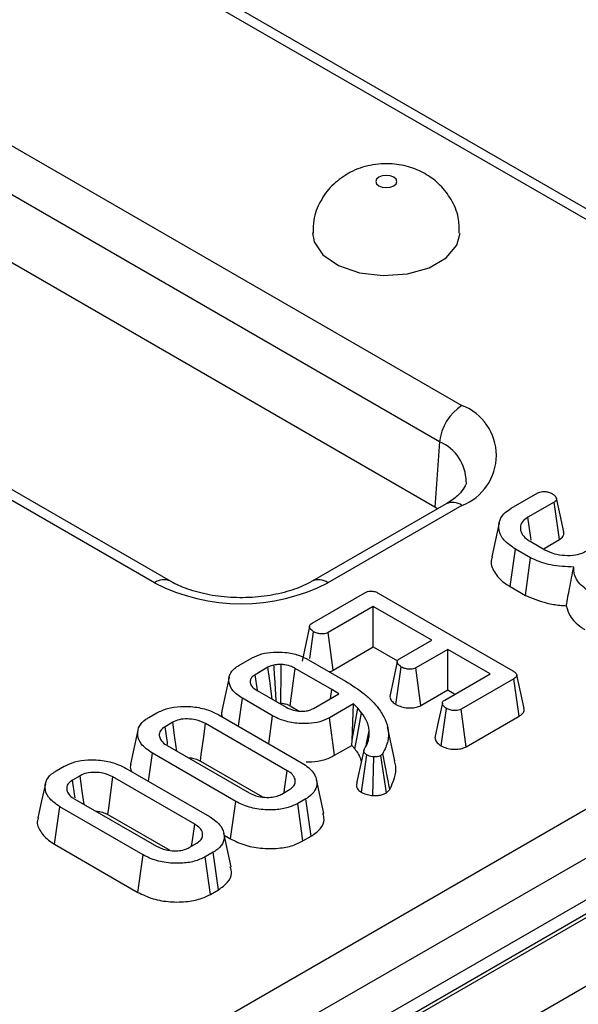
# Model space of a CAD drawing. Units: millimetres. Extents: x 40 to 2075, y 5 to 1455.
# Drawn here: x 702 to 719, y 274 to 304 of the extents above; entities that cross this region are included whole.
import ezdxf

# ---------------------------------------------------------------- set-up
doc = ezdxf.new("R2010")
doc.units = ezdxf.units.MM
doc.header["$LTSCALE"] = 5
doc.linetypes.add('SLD-Solid', pattern=[0])

msp = doc.modelspace()

# ---------------------------------------------------------------- linework, layer by layer
at = {"color": 7, "linetype": 'SLD-Solid', "lineweight": 25}
for p, q in [((1056.43, 472.104), (614.931, 217.294)), ((1057.055, 472.042), (615.556, 217.233)), ((615.644, 217.182), (1057.144, 471.991)), ((1058.028, 470.46), (616.528, 215.651)), ((657.435, 244.521), (832.362, 345.479)), ((833.022, 344.399), (658.095, 243.441)), ((722.086, 295.926), (671.207, 325.291)), ((722.554, 295.973), (671.676, 325.337)), ((664.589, 321.471), (715.467, 292.107)), ((714.807, 291.027), (663.928, 320.391)), ((714.666, 289.092), (663.788, 318.457)), ((706.353, 286.846), (655.474, 316.21)), ((706.821, 286.893), (655.943, 316.257)), ((714.807, 291.027), (714.666, 289.092)), ((716.93, 289.056), (717.718, 289.511)), ((714.999, 289.188), (711.021, 286.893)), ((715.467, 289.142), (711.49, 286.846)), ((718.199, 289.237), (717.422, 288.789)), ((718.358, 288.128), (718.199, 289.237)), ((714.748, 289.043), (714.666, 289.092)), ((717.49, 288.078), (717.923, 287.828)), ((717.904, 287.866), (718.358, 288.128)), ((716.899, 286.736), (717.057, 287.845)), ((717.502, 287.588), (717.057, 287.845)), ((717.352, 286.474), (717.502, 287.588)), ((711.022, 285.646), (712.584, 286.548)), ((712.987, 286.54), (716.977, 284.237)), ((716.899, 286.736), (717.352, 286.474)), ((712.839, 286.143), (711.496, 285.368)), ((714.571, 285.144), (712.839, 286.143)), ((712.839, 284.943), (712.839, 286.143)), ((710.953, 284.605), (711.066, 285.396)), ((711.647, 284.255), (711.496, 285.368)), ((713.621, 284.595), (714.571, 285.144)), ((711.647, 284.255), (712.839, 284.943)), ((712.839, 284.943), (713.554, 284.53)), ((715.048, 284.868), (714.099, 284.32)), ((716.303, 284.144), (715.048, 284.868)), ((715.048, 283.667), (715.048, 284.868)), ((708.85, 284.392), (709.243, 284.62)), ((710.916, 284.565), (712.019, 283.928)), ((709.714, 284.34), (709.335, 284.121)), ((711.607, 283.683), (710.525, 284.308)), ((713.511, 283.239), (713.67, 284.348)), ((714.249, 283.206), (714.099, 284.32)), ((708.561, 284.051), (708.342, 283.045)), ((709.401, 283.66), (709.335, 284.121)), ((714.96, 283.369), (716.303, 284.144)), ((717.003, 283.997), (715.441, 283.096)), ((717.163, 282.888), (717.003, 283.997)), ((717.312, 283.115), (717.094, 284.12)), ((709.39, 283.653), (710.256, 283.153)), ((711.568, 283.411), (711.607, 283.683)), ((711.815, 283.553), (711.607, 283.683)), ((714.249, 283.206), (715.048, 283.667)), ((715.048, 283.667), (715.262, 283.544)), ((708.839, 282.592), (708.957, 283.42)), ((709.853, 282.903), (708.957, 283.42)), ((711.067, 283.121), (711.815, 283.553)), ((710.372, 283.195), (710.636, 283.043)), ((712.249, 283.252), (711.537, 282.841)), ((712.21, 282.174), (712.249, 283.252)), ((712.21, 282.174), (712.381, 283.125)), ((712.381, 283.125), (712.249, 283.252)), ((712.493, 282.991), (712.381, 283.125)), ((714.849, 282.011), (715.007, 283.121)), ((715.592, 281.982), (715.441, 283.096)), ((706.181, 282.852), (706.418, 282.989)), ((708.257, 282.928), (710.732, 281.5)), ((709.738, 282.074), (709.853, 282.903)), ((711.691, 281.73), (711.537, 282.841)), ((715.592, 281.982), (717.163, 282.888)), ((706.891, 282.71), (706.663, 282.579)), ((710.288, 281.273), (707.864, 282.672)), ((713.48, 281.565), (713.261, 282.571)), ((712.202, 282.025), (712.21, 282.174)), ((706.729, 282.017), (709.154, 280.618)), ((711.691, 281.73), (712.202, 282.025)), ((712.202, 282.025), (712.293, 281.917)), ((712.362, 280.94), (712.575, 281.926)), ((706.169, 280.962), (706.286, 281.791)), ((708.761, 280.362), (706.286, 281.791)), ((707.712, 281.559), (709.554, 280.496)), ((712.492, 280.633), (712.647, 281.744)), ((712.829, 280.534), (712.856, 281.682)), ((713.124, 281.784), (713.062, 281.722)), ((713.233, 280.618), (713.062, 281.722)), ((713.327, 280.712), (713.124, 281.784)), ((703.434, 281.267), (703.671, 281.403)), ((705.51, 281.343), (707.984, 279.914)), ((704.144, 281.125), (703.916, 280.994)), ((707.541, 279.688), (705.117, 281.087)), ((711.37, 280.004), (711.151, 281.01)), ((710.127, 280.58), (710.355, 280.711)), ((713.233, 280.618), (713.327, 280.712)), ((703.982, 280.432), (706.407, 279.033)), ((710.837, 280.438), (710.6, 280.301)), ((710.995, 279.329), (710.837, 280.438)), ((703.382, 279.095), (703.539, 280.205)), ((706.014, 278.777), (703.539, 280.205)), ((708.607, 279.251), (708.761, 280.362)), ((710.753, 279.189), (710.6, 280.301)), ((704.965, 279.974), (706.806, 278.911)), ((708.623, 278.419), (708.404, 279.424)), ((708.418, 279.359), (708.607, 279.251)), ((710.753, 279.189), (710.995, 279.329)), ((703.382, 279.095), (705.859, 277.665)), ((707.38, 278.994), (707.607, 279.126)), ((705.859, 277.665), (706.014, 278.777)), ((708.09, 278.853), (707.853, 278.716)), ((708.006, 277.604), (707.853, 278.716)), ((708.248, 277.743), (708.09, 278.853)), ((708.006, 277.604), (708.248, 277.743))]:
    msp.add_line(p, q, dxfattribs=at)
at = {"color": 7, "linetype": 'SLD-Solid', "lineweight": 25, "flags": 128}
for points in [[(713.004, 298.88), (712.936, 298.821), (712.912, 298.752), (712.936, 298.683), (713.004, 298.624), (713.105, 298.585), (713.225, 298.572), (713.344, 298.585), (713.446, 298.624), (713.513, 298.683), (713.537, 298.752), (713.513, 298.821), (713.446, 298.88), (713.344, 298.919), (713.225, 298.932), (713.105, 298.919), (713.004, 298.88)], [(711.037, 297.223), (711.084, 296.962), (711.345, 296.575), (711.811, 296.257), (712.429, 296.045), (713.134, 295.959), (713.849, 296.011), (714.496, 296.193), (715.005, 296.487), (715.321, 296.861), (715.412, 297.221)], [(718.486, 288.36), (718.377, 288.859), (718.269, 289.358)], [(716.569, 288.624), (716.459, 288.121), (716.35, 287.617)], [(717.52, 288.113), (717.509, 288.193), (717.422, 288.789)], [(710.945, 285.548), (710.835, 285.037), (710.725, 284.526)], [(713.549, 284.499), (713.439, 283.986), (713.329, 283.474)], [(709.842, 283.392), (709.768, 283.937), (709.714, 284.34)], [(710.098, 283.275), (710.1, 283.51), (710.104, 283.967), (710.107, 284.424)], [(710.372, 283.195), (710.403, 283.422), (710.464, 283.865), (710.525, 284.308)], [(714.887, 283.272), (714.777, 282.759), (714.667, 282.247)], [(712.293, 281.917), (712.349, 282.22), (712.421, 282.605), (712.493, 282.991)], [(705.859, 282.471), (705.749, 281.967), (705.64, 281.464)], [(706.739, 282.053), (706.732, 282.105), (706.663, 282.579)], [(707.007, 281.857), (706.954, 282.25), (706.891, 282.71)], [(707.712, 281.559), (707.738, 281.752), (707.801, 282.212), (707.864, 282.672)], [(712.623, 282.002), (712.639, 282.077), (712.719, 282.451)], [(710.195, 280.619), (710.22, 280.793), (710.288, 281.273)], [(703.992, 280.467), (703.985, 280.519), (703.916, 280.994)], [(704.26, 280.272), (704.206, 280.665), (704.144, 281.125)], [(704.965, 279.974), (704.991, 280.166), (705.054, 280.627), (705.117, 281.087)], [(703.112, 280.885), (703.002, 280.382), (702.892, 279.879)], [(707.447, 279.033), (707.472, 279.207), (707.541, 279.688)]]:
    msp.add_lwpolyline(points, dxfattribs=at)
at = {"color": 7, "linetype": 'SLD-Solid', "lineweight": 25}
for centre, radius, start, end in [((716.256, 290.882), 1.456, 122.7974, 174.3141), ((714.905, 290.624), 1.585, 290.7714, 69.2286), ((708.921, 291.805), 5.584, 242.616, 297.384)]:
    msp.add_arc(centre, radius, start, end, dxfattribs=at)
at = {"color": 8, "linetype": 'SLD-Solid', "lineweight": 25}
for centre, radius, start, end in [((714.292, 289.831), 1.302, 0.6033, 66.7033), ((715.195, 288.779), 0.454, 53.1121, 115.5861), ((706.625, 286.483), 0.454, 64.451, 126.8843), ((711.217, 286.483), 0.454, 53.0932, 115.7799)]:
    msp.add_arc(centre, radius, start, end, dxfattribs=at)
at = {"color": 7, "linetype": 'SLD-Solid', "lineweight": 25}
for points, knots in [([(715.39, 297.222), (715.389, 297.377), (715.384, 297.725), (715.171, 298.216), (714.843, 298.647), (714.427, 298.97), (713.94, 299.189), (713.368, 299.298), (712.753, 299.258), (712.312, 299.109), (712.1, 298.991), (712.066, 298.972)], [0, 0, 0, 0, 0.101467, 0.228375, 0.345416, 0.45828, 0.572771, 0.696512, 0.838897, 0.974891, 1, 1, 1, 1]), ([(712.066, 298.972), (711.907, 298.863), (711.588, 298.646), (711.251, 298.166), (711.055, 297.676), (711.057, 297.351), (711.058, 297.222)], [0, 0, 0, 0, 0.271534, 0.542759, 0.819431, 1, 1, 1, 1]), ([(715.592, 289.834), (715.592, 289.833), (715.598, 289.789), (715.562, 289.698), (715.396, 289.465), (715.165, 289.286), (715.015, 289.197), (714.999, 289.188)], [0, 0, 0, 0, 0.0084516, 0.3535752, 0.661164, 0.9641614, 1, 1, 1, 1]), ([(717.718, 289.511), (717.738, 289.521), (717.778, 289.542), (717.854, 289.558), (717.905, 289.558), (717.929, 289.558)], [0, 0, 0, 0, 0.342112, 0.687787, 1, 1, 1, 1]), ([(717.929, 289.558), (717.964, 289.552), (718.023, 289.542), (718.097, 289.515), (718.135, 289.496), (718.154, 289.487)], [0, 0, 0, 0, 0.423422, 0.70817, 1, 1, 1, 1]), ([(718.154, 289.487), (718.191, 289.458), (718.248, 289.415), (718.276, 289.348), (718.27, 289.301), (718.243, 289.264), (718.213, 289.245), (718.199, 289.237)], [0, 0, 0, 0, 0.379391, 0.576438, 0.725612, 0.874216, 1, 1, 1, 1]), ([(717.057, 287.845), (716.932, 287.931), (716.692, 288.095), (716.544, 288.408), (716.561, 288.694), (716.715, 288.916), (716.867, 289.015), (716.93, 289.056)], [0, 0, 0, 0, 0.247647, 0.476529, 0.705271, 0.878769, 1, 1, 1, 1]), ([(717.422, 288.789), (717.362, 288.746), (717.24, 288.661), (717.185, 288.487), (717.223, 288.309), (717.344, 288.168), (717.453, 288.101), (717.49, 288.078)], [0, 0, 0, 0, 0.206714, 0.415799, 0.650433, 0.881311, 1, 1, 1, 1]), ([(718.358, 288.128), (718.397, 288.156), (718.467, 288.206), (718.502, 288.292), (718.487, 288.34), (718.481, 288.36)], [0, 0, 0, 0, 0.422925, 0.757166, 1, 1, 1, 1]), ([(717.923, 287.828), (718.015, 287.784), (718.19, 287.699), (718.52, 287.652), (718.819, 287.662), (719.028, 287.723), (719.119, 287.77), (719.151, 287.787)], [0, 0, 0, 0, 0.260901, 0.496089, 0.731638, 0.905769, 1, 1, 1, 1]), ([(716.37, 287.615), (716.359, 287.588), (716.298, 287.441), (716.406, 287.16), (716.639, 286.895), (716.842, 286.77), (716.899, 286.736)], [0, 0, 0, 0, 0.085734, 0.4691, 0.851997, 1, 1, 1, 1]), ([(718.783, 287.311), (718.553, 287.323), (718.116, 287.345), (717.706, 287.489), (717.526, 287.577), (717.502, 287.588)], [0, 0, 0, 0, 0.491898, 0.932002, 1, 1, 1, 1]), ([(718.564, 286.165), (718.596, 286.336), (718.666, 286.717), (718.742, 287.1), (718.783, 287.311)], [0, 0, 0, 0, 0.450118, 1, 1, 1, 1]), ([(719.273, 286.566), (719.195, 286.622), (718.982, 286.776), (718.789, 287.035), (718.785, 287.236), (718.783, 287.311)], [0, 0, 0, 0, 0.263893, 0.725659, 1, 1, 1, 1]), ([(711.021, 286.893), (710.941, 286.849), (710.706, 286.723), (710.205, 286.549), (709.52, 286.421), (708.783, 286.389), (708.053, 286.458), (707.405, 286.619), (707.015, 286.784), (706.847, 286.878), (706.821, 286.893)], [0, 0, 0, 0, 0.0765459, 0.2246107, 0.3753583, 0.5282177, 0.6817558, 0.8340632, 0.9742973, 1, 1, 1, 1]), ([(712.584, 286.548), (712.61, 286.561), (712.656, 286.585), (712.74, 286.604), (712.819, 286.602), (712.906, 286.582), (712.956, 286.557), (712.987, 286.54)], [0, 0, 0, 0, 0.227739, 0.398856, 0.571527, 0.726497, 1, 1, 1, 1]), ([(717.352, 286.474), (717.557, 286.388), (717.871, 286.257), (718.306, 286.184), (718.501, 286.17), (718.564, 286.165)], [0, 0, 0, 0, 0.56089, 0.857238, 1, 1, 1, 1]), ([(718.564, 286.165), (718.592, 286.062), (718.653, 285.834), (718.897, 285.604), (719.075, 285.483), (719.112, 285.458)], [0, 0, 0, 0, 0.394046, 0.87452, 1, 1, 1, 1]), ([(711.066, 285.396), (711.028, 285.424), (710.972, 285.466), (710.943, 285.532), (710.948, 285.578), (710.975, 285.617), (711.007, 285.636), (711.022, 285.646)], [0, 0, 0, 0, 0.374271, 0.565338, 0.713285, 0.860348, 1, 1, 1, 1]), ([(711.496, 285.368), (711.474, 285.358), (711.43, 285.338), (711.333, 285.328), (711.225, 285.337), (711.13, 285.362), (711.083, 285.387), (711.066, 285.396)], [0, 0, 0, 0, 0.17535, 0.352304, 0.599257, 0.857803, 1, 1, 1, 1]), ([(709.243, 284.62), (709.335, 284.663), (709.52, 284.751), (709.875, 284.799), (710.252, 284.789), (710.622, 284.714), (710.822, 284.613), (710.916, 284.565)], [0, 0, 0, 0, 0.19079, 0.382394, 0.572432, 0.79855, 1, 1, 1, 1]), ([(713.67, 284.348), (713.632, 284.376), (713.576, 284.418), (713.547, 284.484), (713.55, 284.53), (713.578, 284.568), (713.607, 284.587), (713.621, 284.595)], [0, 0, 0, 0, 0.37915, 0.570086, 0.723094, 0.876309, 1, 1, 1, 1]), ([(708.957, 283.42), (708.855, 283.49), (708.659, 283.624), (708.54, 283.88), (708.557, 284.115), (708.688, 284.289), (708.805, 284.364), (708.85, 284.392)], [0, 0, 0, 0, 0.2497419, 0.484716, 0.7195657, 0.8927463, 1, 1, 1, 1]), ([(709.893, 284.408), (709.864, 284.4), (709.818, 284.387), (709.759, 284.363), (709.729, 284.347), (709.714, 284.34)], [0, 0, 0, 0, 0.43523, 0.716032, 1, 1, 1, 1]), ([(710.107, 284.424), (710.089, 284.423), (710.052, 284.423), (709.98, 284.419), (709.928, 284.412), (709.893, 284.408)], [0, 0, 0, 0, 0.254073, 0.508269, 1, 1, 1, 1]), ([(709.962, 283.323), (709.948, 283.546), (709.925, 283.908), (709.902, 284.27), (709.893, 284.408)], [0, 0, 0, 0, 0.618847, 1, 1, 1, 1]), ([(710.525, 284.308), (710.49, 284.326), (710.4, 284.373), (710.253, 284.413), (710.143, 284.421), (710.107, 284.424)], [0, 0, 0, 0, 0.297793, 0.769389, 1, 1, 1, 1]), ([(711.528, 284.211), (711.548, 284.216), (711.592, 284.226), (711.627, 284.244), (711.647, 284.255)], [0, 0, 0, 0, 0.4522015, 1, 1, 1, 1]), ([(714.099, 284.32), (714.076, 284.31), (714.032, 284.289), (713.932, 284.279), (713.819, 284.291), (713.727, 284.318), (713.683, 284.342), (713.67, 284.348)], [0, 0, 0, 0, 0.177014, 0.355573, 0.619466, 0.89412, 1, 1, 1, 1]), ([(716.977, 284.237), (717.007, 284.219), (717.055, 284.188), (717.093, 284.137), (717.098, 284.093), (717.075, 284.049), (717.038, 284.019), (717.009, 284.001), (717.003, 283.997)], [0, 0, 0, 0, 0.271854, 0.451824, 0.594829, 0.737756, 0.94376, 1, 1, 1, 1]), ([(709.335, 284.121), (709.295, 284.093), (709.215, 284.038), (709.18, 283.932), (709.198, 283.827), (709.269, 283.73), (709.351, 283.678), (709.39, 283.653)], [0, 0, 0, 0, 0.20322, 0.408942, 0.598258, 0.808349, 1, 1, 1, 1]), ([(712.019, 283.928), (712.21, 283.807), (712.499, 283.624), (712.806, 283.343), (712.933, 283.192), (712.997, 283.117)], [0, 0, 0, 0, 0.492377, 0.745059, 1, 1, 1, 1]), ([(713.335, 283.474), (713.334, 283.46), (713.333, 283.407), (713.394, 283.322), (713.474, 283.265), (713.511, 283.239)], [0, 0, 0, 0, 0.160738, 0.610408, 1, 1, 1, 1]), ([(715.007, 283.121), (714.97, 283.149), (714.913, 283.191), (714.884, 283.258), (714.89, 283.305), (714.917, 283.342), (714.947, 283.361), (714.96, 283.369)], [0, 0, 0, 0, 0.377635, 0.573769, 0.727595, 0.880883, 1, 1, 1, 1]), ([(706.418, 282.989), (706.519, 283.038), (706.724, 283.136), (707.15, 283.191), (707.606, 283.17), (707.996, 283.066), (708.185, 282.966), (708.257, 282.928)], [0, 0, 0, 0, 0.192122, 0.385556, 0.6238, 0.856572, 1, 1, 1, 1]), ([(708.355, 283.043), (708.347, 283.027), (708.318, 282.969), (708.344, 282.91), (708.361, 282.868)], [0, 0, 0, 0, 0.285468, 1, 1, 1, 1]), ([(710.047, 283.273), (710.05, 283.274), (710.067, 283.275), (710.084, 283.275), (710.098, 283.275)], [0, 0, 0, 0, 0.152087, 1, 1, 1, 1]), ([(710.098, 283.275), (710.124, 283.273), (710.196, 283.268), (710.291, 283.239), (710.348, 283.208), (710.372, 283.195)], [0, 0, 0, 0, 0.252678, 0.688985, 1, 1, 1, 1]), ([(710.256, 283.153), (710.325, 283.12), (710.448, 283.061), (710.663, 283.032), (710.805, 283.038), (710.896, 283.054), (710.975, 283.075), (711.03, 283.103), (711.067, 283.121)], [0, 0, 0, 0, 0.2940792, 0.5237031, 0.7124457, 0.7591099, 0.8381604, 1, 1, 1, 1]), ([(712.997, 283.117), (713.069, 283.009), (713.272, 282.703), (713.335, 282.235), (713.181, 281.906), (713.124, 281.784)], [0, 0, 0, 0, 0.2528, 0.721822, 1, 1, 1, 1]), ([(713.511, 283.239), (713.564, 283.213), (713.668, 283.163), (713.855, 283.134), (714.031, 283.134), (714.164, 283.164), (714.227, 283.195), (714.249, 283.206)], [0, 0, 0, 0, 0.252449, 0.492436, 0.693969, 0.896529, 1, 1, 1, 1]), ([(715.441, 283.096), (715.418, 283.085), (715.372, 283.063), (715.266, 283.053), (715.149, 283.064), (715.059, 283.094), (715.018, 283.116), (715.007, 283.121)], [0, 0, 0, 0, 0.182837, 0.367304, 0.647507, 0.914526, 1, 1, 1, 1]), ([(717.163, 282.888), (717.197, 282.912), (717.264, 282.958), (717.319, 283.038), (717.311, 283.092), (717.308, 283.115)], [0, 0, 0, 0, 0.366957, 0.717933, 1, 1, 1, 1]), ([(706.286, 281.791), (706.161, 281.879), (705.922, 282.048), (705.829, 282.344), (705.88, 282.6), (706.032, 282.76), (706.152, 282.834), (706.181, 282.852)], [0, 0, 0, 0, 0.2876687, 0.5469974, 0.7416571, 0.937567, 1, 1, 1, 1]), ([(707.864, 282.672), (707.771, 282.715), (707.612, 282.788), (707.329, 282.815), (707.08, 282.798), (706.953, 282.739), (706.891, 282.71)], [0, 0, 0, 0, 0.326372, 0.55377, 0.782155, 1, 1, 1, 1]), ([(711.537, 282.841), (711.447, 282.798), (711.266, 282.711), (710.881, 282.66), (710.461, 282.679), (710.097, 282.775), (709.92, 282.868), (709.853, 282.903)], [0, 0, 0, 0, 0.186376, 0.373644, 0.616116, 0.854488, 1, 1, 1, 1]), ([(712.719, 282.451), (712.713, 282.497), (712.701, 282.591), (712.639, 282.774), (712.552, 282.904), (712.493, 282.991)], [0, 0, 0, 0, 0.250793, 0.501912, 1, 1, 1, 1]), ([(706.663, 282.579), (706.612, 282.541), (706.508, 282.464), (706.481, 282.322), (706.523, 282.184), (706.622, 282.084), (706.705, 282.033), (706.729, 282.017)], [0, 0, 0, 0, 0.2292369, 0.4600699, 0.6609993, 0.9000864, 1, 1, 1, 1]), ([(712.693, 282.179), (712.698, 282.202), (712.707, 282.247), (712.721, 282.338), (712.72, 282.406), (712.719, 282.451)], [0, 0, 0, 0, 0.250315, 0.50069, 1, 1, 1, 1]), ([(712.575, 281.926), (712.589, 281.946), (712.617, 281.987), (712.662, 282.071), (712.681, 282.136), (712.693, 282.179)], [0, 0, 0, 0, 0.250367, 0.500871, 1, 1, 1, 1]), ([(714.672, 282.247), (714.674, 282.227), (714.678, 282.167), (714.743, 282.085), (714.818, 282.033), (714.849, 282.011)], [0, 0, 0, 0, 0.2292307, 0.682686, 1, 1, 1, 1]), ([(712.293, 281.917), (712.323, 281.875), (712.384, 281.79), (712.455, 281.65), (712.472, 281.55), (712.482, 281.497)], [0, 0, 0, 0, 0.312674, 0.63375, 1, 1, 1, 1]), ([(712.647, 281.744), (712.624, 281.759), (712.583, 281.787), (712.551, 281.852), (712.565, 281.897), (712.575, 281.926)], [0, 0, 0, 0, 0.309577, 0.550861, 1, 1, 1, 1]), ([(714.849, 282.011), (714.9, 281.987), (715.002, 281.937), (715.197, 281.906), (715.389, 281.909), (715.521, 281.946), (715.578, 281.975), (715.592, 281.982)], [0, 0, 0, 0, 0.242326, 0.481515, 0.720923, 0.930789, 1, 1, 1, 1]), ([(703.671, 281.403), (703.772, 281.452), (703.976, 281.55), (704.402, 281.605), (704.859, 281.584), (705.248, 281.48), (705.438, 281.381), (705.51, 281.343)], [0, 0, 0, 0, 0.192122, 0.385556, 0.6238, 0.856572, 1, 1, 1, 1]), ([(707.357, 281.655), (707.397, 281.654), (707.497, 281.649), (707.618, 281.609), (707.687, 281.573), (707.712, 281.559)], [0, 0, 0, 0, 0.297609, 0.744232, 1, 1, 1, 1]), ([(710.848, 281.535), (710.963, 281.537), (711.209, 281.541), (711.496, 281.627), (711.641, 281.703), (711.691, 281.73)], [0, 0, 0, 0, 0.366342, 0.783878, 1, 1, 1, 1]), ([(712.856, 281.682), (712.826, 281.686), (712.766, 281.694), (712.697, 281.718), (712.661, 281.737), (712.647, 281.744)], [0, 0, 0, 0, 0.384815, 0.774546, 1, 1, 1, 1]), ([(713.062, 281.722), (713.041, 281.712), (712.999, 281.693), (712.924, 281.682), (712.876, 281.682), (712.856, 281.682)], [0, 0, 0, 0, 0.359036, 0.722338, 1, 1, 1, 1]), ([(713.327, 280.712), (713.432, 280.943), (713.56, 281.227), (713.48, 281.511), (713.465, 281.564)], [0, 0, 0, 0, 0.813413, 1, 1, 1, 1]), ([(703.539, 280.205), (703.413, 280.294), (703.175, 280.462), (703.082, 280.758), (703.133, 281.014), (703.285, 281.175), (703.405, 281.249), (703.434, 281.267)], [0, 0, 0, 0, 0.287669, 0.546997, 0.741657, 0.937567, 1, 1, 1, 1]), ([(705.652, 281.462), (705.644, 281.448), (705.611, 281.379), (705.642, 281.308), (705.666, 281.253)], [0, 0, 0, 0, 0.215045, 1, 1, 1, 1]), ([(710.355, 280.711), (710.403, 280.746), (710.497, 280.813), (710.536, 280.951), (710.504, 281.091), (710.403, 281.202), (710.317, 281.255), (710.288, 281.273)], [0, 0, 0, 0, 0.209793, 0.410951, 0.650271, 0.881694, 1, 1, 1, 1]), ([(710.732, 281.5), (710.857, 281.41), (711.093, 281.24), (711.183, 280.943), (711.134, 280.687), (710.982, 280.527), (710.864, 280.455), (710.837, 280.438)], [0, 0, 0, 0, 0.290426, 0.548654, 0.74506, 0.942761, 1, 1, 1, 1]), ([(703.916, 280.994), (703.864, 280.955), (703.761, 280.879), (703.734, 280.737), (703.776, 280.598), (703.875, 280.499), (703.958, 280.447), (703.982, 280.432)], [0, 0, 0, 0, 0.229237, 0.46007, 0.660999, 0.900086, 1, 1, 1, 1]), ([(705.117, 281.087), (705.023, 281.13), (704.865, 281.203), (704.582, 281.23), (704.333, 281.213), (704.206, 281.154), (704.144, 281.125)], [0, 0, 0, 0, 0.3263718, 0.5537702, 0.7821552, 1, 1, 1, 1]), ([(712.362, 280.94), (712.352, 280.91), (712.332, 280.848), (712.35, 280.752), (712.418, 280.68), (712.473, 280.645), (712.492, 280.633)], [0, 0, 0, 0, 0.277297, 0.56594, 0.852949, 1, 1, 1, 1]), ([(709.154, 280.618), (709.243, 280.576), (709.399, 280.503), (709.669, 280.476), (709.893, 280.488), (710.039, 280.534), (710.109, 280.57), (710.127, 280.58)], [0, 0, 0, 0, 0.312841, 0.550524, 0.740099, 0.930837, 1, 1, 1, 1]), ([(712.492, 280.633), (712.524, 280.616), (712.598, 280.578), (712.717, 280.548), (712.801, 280.538), (712.829, 280.534)], [0, 0, 0, 0, 0.33243, 0.77137, 1, 1, 1, 1]), ([(712.829, 280.534), (712.871, 280.534), (712.956, 280.533), (713.09, 280.554), (713.177, 280.591), (713.225, 280.614), (713.233, 280.618)], [0, 0, 0, 0, 0.282108, 0.576452, 0.92331, 1, 1, 1, 1]), ([(710.6, 280.301), (710.496, 280.252), (710.288, 280.154), (709.851, 280.099), (709.385, 280.126), (709.003, 280.233), (708.823, 280.329), (708.761, 280.362)], [0, 0, 0, 0, 0.1954698, 0.3921197, 0.6381536, 0.875919, 1, 1, 1, 1]), ([(702.904, 279.877), (702.898, 279.862), (702.843, 279.742), (702.931, 279.502), (703.129, 279.254), (703.32, 279.134), (703.382, 279.095)], [0, 0, 0, 0, 0.053223, 0.433137, 0.81637, 1, 1, 1, 1]), ([(704.61, 280.07), (704.65, 280.068), (704.75, 280.064), (704.87, 280.024), (704.939, 279.987), (704.965, 279.974)], [0, 0, 0, 0, 0.297609, 0.744232, 1, 1, 1, 1]), ([(707.984, 279.914), (708.11, 279.824), (708.346, 279.655), (708.436, 279.358), (708.387, 279.101), (708.235, 278.942), (708.117, 278.869), (708.09, 278.853)], [0, 0, 0, 0, 0.2904262, 0.5486541, 0.7450601, 0.9427612, 1, 1, 1, 1]), ([(710.995, 279.329), (711.094, 279.399), (711.296, 279.542), (711.406, 279.79), (711.363, 279.943), (711.346, 280.003)], [0, 0, 0, 0, 0.369508, 0.751775, 1, 1, 1, 1]), ([(707.607, 279.126), (707.655, 279.16), (707.749, 279.228), (707.789, 279.365), (707.757, 279.505), (707.655, 279.616), (707.57, 279.669), (707.541, 279.688)], [0, 0, 0, 0, 0.2097934, 0.4109506, 0.6502713, 0.8816939, 1, 1, 1, 1]), ([(708.607, 279.251), (708.751, 279.18), (709.03, 279.043), (709.56, 278.957), (710.064, 278.962), (710.478, 279.051), (710.672, 279.148), (710.753, 279.189)], [0, 0, 0, 0, 0.236066, 0.457306, 0.677994, 0.863615, 1, 1, 1, 1]), ([(706.407, 279.033), (706.495, 278.991), (706.652, 278.917), (706.922, 278.89), (707.146, 278.903), (707.292, 278.948), (707.361, 278.985), (707.38, 278.994)], [0, 0, 0, 0, 0.312841, 0.550524, 0.740099, 0.930837, 1, 1, 1, 1]), ([(707.853, 278.716), (707.749, 278.667), (707.541, 278.568), (707.104, 278.514), (706.637, 278.54), (706.256, 278.647), (706.076, 278.744), (706.014, 278.777)], [0, 0, 0, 0, 0.19547, 0.39212, 0.638154, 0.875919, 1, 1, 1, 1]), ([(708.248, 277.743), (708.347, 277.814), (708.549, 277.957), (708.659, 278.205), (708.616, 278.357), (708.598, 278.417)], [0, 0, 0, 0, 0.369508, 0.751775, 1, 1, 1, 1]), ([(705.859, 277.665), (706.003, 277.595), (706.283, 277.458), (706.813, 277.371), (707.317, 277.377), (707.731, 277.466), (707.924, 277.563), (708.006, 277.604)], [0, 0, 0, 0, 0.236066, 0.457306, 0.677994, 0.863615, 1, 1, 1, 1])]:
    msp.add_open_spline(points, degree=3, knots=knots, dxfattribs=at)

doc.saveas('drawing.dxf')
